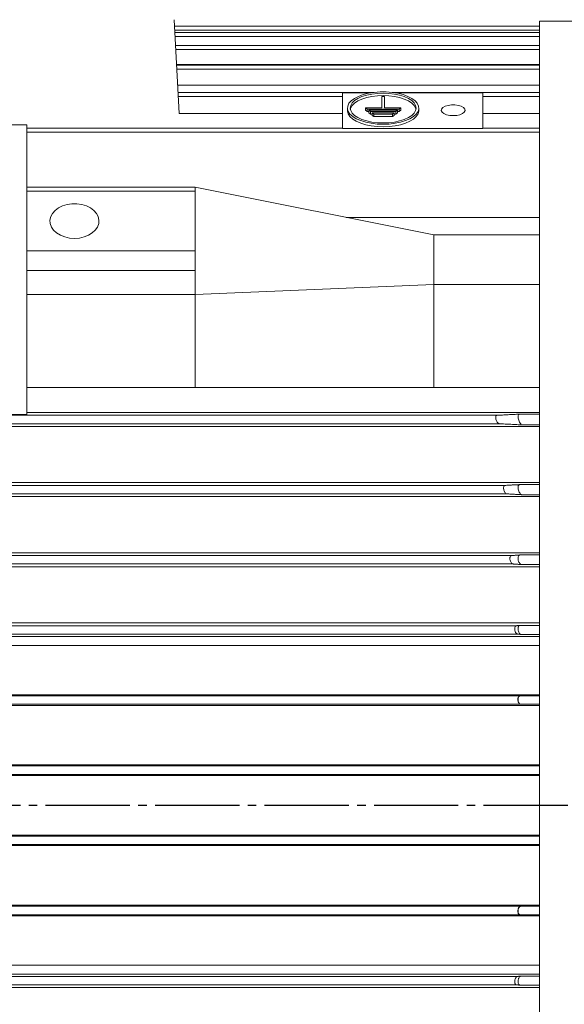
# Model space of a CAD drawing. Units: millimetres. Extents: x -1562 to 637, y -608 to 1190.
# Drawn here: x -742 to -548, y 185 to 536 of the extents above; entities that cross this region are included whole.
import ezdxf

# ---------------------------------------------------------------- set-up
doc = ezdxf.new("R2010")
doc.units = ezdxf.units.MM
doc.linetypes.add('EB_DASHDOT', pattern=[39, 30, -3, 3, -3])
doc.layers.get('0').update_dxf_attribs({"lineweight": 0})
doc.layers.add('CAXA1', color=1, linetype='EB_DASHDOT', lineweight=25)
doc.layers.add('CAXA4', color=3, linetype='Continuous', lineweight=25)
doc.styles.get("Standard").update_dxf_attribs({"font": 'txt', "bigfont": 'gbcbig.shx'})
doc.dimstyles.new('ISO-25', dxfattribs={"dimscale": 6, "dimtxt": 3.5, "dimasz": 3.5, "dimexe": 2, "dimexo": 0, "dimgap": 1, "dimtad": 1, "dimdsep": 46, "dimtxsty": 'Standard', "dimcen": 0, "dimdle": 5, "dimadec": 1, "dimazin": 0, "dimtfac": 1, "dimtdec": 3, "dimtofl": 0, "dimtmove": 0, "dimatfit": 3, "dimfxl": 0, "dimarcsym": 0})

# ---------------------------------------------------------------- blocks, each defined once
blk = doc.blocks.new('*D11')
at = {"layer": 'CAXA4', "linetype": 'Continuous', "lineweight": 25}
for points in [[(-1338.76, -162.12), (-1317.76, -159.5), (-1317.76, -164.75)], [(-306.56, -162.12), (-327.56, -159.5), (-327.56, -164.75)]]:
    blk.add_hatch(color=0, dxfattribs=at).paths.add_polyline_path(points, flags=0)
at = {"layer": 'CAXA4', "color": 0, "linetype": 'Continuous', "lineweight": 25}
for p, q in [((-1338.76, 220.63), (-1338.76, -174.12)), ((-306.56, 28.13), (-306.56, -174.12)), ((-1338.76, -162.12), (-306.56, -162.12))]:
    blk.add_line(p, q, dxfattribs=at)
at = {"layer": 'CAXA4', "color": 0, "linetype": 'Continuous', "lineweight": 25, "insert": (-851.46, -131.24), "char_height": 21, "attachment_point": 1}
blk.add_mtext('\\fFangSong_GB2312|b0|i0|p0;1035', dxfattribs=at)

msp = doc.modelspace()

# ---------------------------------------------------------------- linework, layer by layer
at = {"color": 7, "linetype": 'Continuous', "lineweight": 15}
for p, q in [((-684.921, 502.675), (-686.762, 536.134)), ((-556.563, -19.048), (-556.563, 535.634)), ((-556.563, 532.412), (-686.557, 532.412)), ((-556.563, 530.139), (-686.432, 530.139)), ((-556.563, 525.536), (-686.179, 525.536)), ((-685.885, 520.199), (-556.563, 520.199)), ((-556.563, 518.482), (-685.791, 518.482)), ((-685.48, 512.836), (-556.563, 512.836)), ((-626.762, 510.05), (-626.762, 497.359)), ((-626.762, 510.05), (-616.689, 510.05)), ((-607.926, 510.05), (-576.762, 510.05)), ((-576.762, 510.05), (-576.762, 497.359)), ((-626.762, 508.766), (-685.256, 508.766)), ((-612.808, 508.716), (-612.808, 504.741)), ((-612.808, 508.716), (-611.808, 508.716)), ((-611.808, 508.716), (-611.808, 504.741)), ((-556.563, 508.766), (-576.762, 508.766)), ((-684.924, 502.735), (-626.762, 502.735)), ((-684.921, 502.675), (-626.762, 502.675)), ((-618.026, 504.288), (-618.624, 504.741)), ((-618.624, 504.741), (-612.808, 504.741)), ((-618.624, 504.741), (-618.624, 503.849)), ((-618.026, 503.397), (-618.624, 503.849)), ((-618.026, 504.288), (-618.026, 503.397)), ((-618.026, 504.288), (-606.59, 504.288)), ((-618.026, 503.397), (-617.427, 503.397)), ((-617.427, 503.836), (-617.427, 502.944)), ((-616.829, 503.383), (-617.427, 503.836)), ((-617.427, 503.836), (-607.188, 503.836)), ((-616.829, 502.491), (-617.427, 502.944)), ((-616.829, 503.383), (-616.829, 502.491)), ((-616.829, 503.383), (-607.786, 503.383)), ((-616.829, 502.491), (-616.231, 502.491)), ((-616.231, 502.93), (-608.384, 502.93)), ((-615.633, 502.478), (-616.231, 502.93)), ((-616.231, 502.93), (-616.231, 502.039)), ((-615.633, 501.586), (-616.231, 502.039)), ((-615.633, 502.478), (-608.982, 502.478)), ((-615.633, 502.478), (-615.633, 501.586)), ((-611.808, 504.741), (-605.991, 504.741)), ((-608.982, 502.478), (-608.384, 502.93)), ((-608.982, 502.478), (-608.982, 501.586)), ((-608.982, 501.586), (-608.384, 502.039)), ((-608.384, 502.93), (-608.384, 502.039)), ((-608.384, 502.491), (-607.786, 502.491)), ((-607.786, 503.383), (-607.188, 503.836)), ((-607.786, 503.383), (-607.786, 502.491)), ((-607.786, 502.491), (-607.188, 502.944)), ((-607.188, 503.836), (-607.188, 502.944)), ((-607.188, 503.397), (-606.59, 503.397)), ((-606.59, 504.288), (-605.991, 504.741)), ((-606.59, 504.288), (-606.59, 503.397)), ((-606.59, 503.397), (-605.991, 503.849)), ((-605.991, 504.741), (-605.991, 503.849)), ((-576.762, 502.735), (-556.563, 502.735)), ((-576.762, 502.675), (-556.563, 502.675)), ((-739.262, 498.672), (-754.262, 498.672)), ((-739.262, 476.398), (-739.262, 498.672)), ((-615.633, 501.586), (-608.982, 501.586)), ((-556.563, 496.071), (-739.262, 496.071)), ((-626.762, 497.359), (-576.762, 497.359)), ((-679.262, 476.398), (-739.262, 476.398)), ((-739.262, 476.398), (-739.262, 467.913)), ((-679.262, 474.984), (-739.262, 474.984)), ((-739.262, 474.984), (-739.262, 453.77)), ((-594.262, 459.427), (-679.262, 476.398)), ((-679.262, 474.984), (-679.262, 453.77)), ((-556.563, 465.667), (-625.514, 465.667)), ((-594.41, 459.457), (-594.262, 459.457)), ((-594.262, 459.457), (-556.563, 459.457)), ((-594.262, 459.427), (-556.563, 459.427)), ((-679.262, 453.77), (-739.262, 453.77)), ((-739.262, 453.77), (-739.262, 446.699)), ((-679.262, 453.77), (-679.262, 446.699)), ((-679.262, 446.699), (-739.262, 446.699)), ((-739.262, 446.699), (-739.262, 438.214)), ((-594.262, 441.75), (-679.262, 438.214)), ((-594.262, 441.75), (-556.563, 441.75)), ((-739.262, 438.214), (-739.262, 424.636)), ((-679.262, 438.214), (-739.262, 438.214)), ((-739.262, 395.434), (-739.262, 424.636)), ((-739.262, 405.009), (-679.262, 405.009)), ((-594.262, 405.009), (-679.262, 405.009)), ((-594.262, 405.009), (-556.563, 405.009)), ((-571.791, 395.134), (-1026.733, 395.134)), ((-754.262, 395.434), (-739.262, 395.434)), ((-754.262, 395.321), (-739.262, 395.321)), ((-556.563, 396.134), (-739.262, 396.134)), ((-739.262, 395.321), (-739.262, 395.434)), ((-563.742, 395.537), (-556.563, 395.537)), ((-556.563, 391.134), (-1067.262, 391.134)), ((-570.959, 392.135), (-1027.566, 392.135)), ((-562.619, 391.696), (-556.563, 391.696)), ((-556.563, 371.134), (-1067.262, 371.134)), ((-568.913, 370.133), (-1029.611, 370.133)), ((-563.679, 370.443), (-556.563, 370.443)), ((-556.563, 366.134), (-1067.262, 366.134)), ((-568.221, 367.135), (-1030.304, 367.135)), ((-562.809, 366.8), (-556.563, 366.8)), ((-556.563, 346.134), (-1067.262, 346.134)), ((-566.591, 345.133), (-1031.934, 345.133)), ((-563.63, 345.337), (-556.563, 345.337)), ((-556.563, 341.134), (-1067.262, 341.134)), ((-566.045, 342.135), (-1032.479, 342.135)), ((-562.996, 341.916), (-556.563, 341.916)), ((-556.563, 321.134), (-1067.262, 321.134)), ((-564.825, 320.133), (-1033.699, 320.133)), ((-563.593, 320.23), (-556.563, 320.23)), ((-1065.053, 316.314), (-556.563, 316.314)), ((-564.432, 317.136), (-1034.092, 317.136)), ((-563.17, 317.033), (-556.563, 317.033)), ((-556.563, 313.076), (-1066.313, 313.076)), ((-556.563, 295.529), (-1060.334, 295.529)), ((-563.621, 295.132), (-1034.904, 295.132)), ((-563.558, 295.138), (-556.563, 295.138)), ((-1060.334, 291.751), (-556.563, 291.751)), ((-563.383, 292.136), (-1035.141, 292.136)), ((-563.32, 292.13), (-556.563, 292.13)), ((-556.563, 270.493), (-1060.334, 270.493)), ((-1060.334, 266.779), (-556.563, 266.779)), ((-556.563, 267.136), (-1056.501, 267.136)), ((-556.563, 270.132), (-1056.422, 270.132)), ((-556.563, 245.489), (-1060.334, 245.489)), ((-556.563, 245.132), (-1056.501, 245.132)), ((-1060.334, 241.775), (-556.563, 241.775)), ((-556.563, 242.136), (-1056.422, 242.136)), ((-556.563, 220.517), (-1060.334, 220.517)), ((-563.383, 220.132), (-1035.141, 220.132)), ((-563.32, 220.138), (-556.563, 220.138)), ((-556.563, 216.739), (-1060.334, 216.739)), ((-563.621, 217.136), (-1034.904, 217.136)), ((-563.558, 217.13), (-556.563, 217.13)), ((-1066.313, 199.192), (-556.563, 199.192)), ((-556.563, 195.954), (-1065.053, 195.954)), ((-564.432, 195.132), (-1034.092, 195.132)), ((-563.17, 195.235), (-556.563, 195.235)), ((-556.563, 191.134), (-1067.262, 191.134)), ((-564.825, 192.135), (-1033.699, 192.135)), ((-563.593, 192.039), (-556.563, 192.039))]:
    msp.add_line(p, q, dxfattribs=at)
for points in [[(-612.308, 498.873), (-610.155, 498.956), (-608.065, 499.202), (-606.097, 499.605), (-604.307, 500.152), (-602.748, 500.829), (-601.463, 501.615), (-600.491, 502.488), (-599.858, 503.423), (-599.584, 504.393), (-599.675, 505.37), (-600.13, 506.326), (-600.936, 507.233), (-602.068, 508.065), (-603.496, 508.799), (-605.176, 509.414), (-607.062, 509.89), (-609.099, 510.216), (-611.228, 510.381), (-613.388, 510.381), (-615.517, 510.216), (-617.553, 509.89), (-619.439, 509.414), (-621.12, 508.799), (-622.547, 508.065), (-623.679, 507.233), (-624.485, 506.326), (-624.94, 505.37), (-625.031, 504.393), (-624.757, 503.423), (-624.124, 502.488), (-623.152, 501.615), (-621.868, 500.829), (-620.308, 500.152), (-618.518, 499.605), (-616.55, 499.202), (-614.46, 498.956), (-612.308, 498.873)], [(-612.308, 499.325), (-610.27, 499.406), (-608.294, 499.646), (-606.44, 500.037), (-604.764, 500.568), (-603.318, 501.223), (-602.145, 501.981), (-601.28, 502.821), (-600.751, 503.715), (-600.572, 504.637), (-600.751, 505.56), (-601.28, 506.454), (-602.145, 507.294), (-603.318, 508.052), (-604.764, 508.707), (-606.44, 509.238), (-608.294, 509.629), (-610.27, 509.869), (-612.308, 509.95), (-614.345, 509.869), (-616.321, 509.629), (-618.175, 509.238), (-619.851, 508.707), (-621.297, 508.052), (-622.471, 507.294), (-623.335, 506.454), (-623.865, 505.56), (-624.043, 504.637), (-623.865, 503.715), (-623.335, 502.821), (-622.471, 501.981), (-621.297, 501.223), (-619.851, 500.568), (-618.175, 500.037), (-616.321, 499.646), (-614.345, 499.406), (-612.308, 499.325)], [(-624.001, 504.192), (-623.865, 504.668), (-623.335, 505.563), (-622.471, 506.402), (-621.297, 507.16), (-619.851, 507.815), (-618.175, 508.346), (-616.321, 508.738), (-614.345, 508.977), (-612.308, 509.058), (-610.27, 508.977), (-608.294, 508.738), (-606.44, 508.346), (-604.764, 507.815), (-603.318, 507.16), (-602.145, 506.402), (-601.28, 505.563), (-600.751, 504.668), (-600.614, 504.192)], [(-587.351, 501.938), (-586.098, 502.023), (-584.957, 502.272), (-584.028, 502.662), (-583.395, 503.159), (-583.113, 503.718), (-583.207, 504.289), (-583.67, 504.823), (-584.46, 505.272), (-585.507, 505.595), (-586.717, 505.764), (-587.984, 505.764), (-589.195, 505.595), (-590.242, 505.272), (-591.031, 504.823), (-591.494, 504.289), (-591.589, 503.718), (-591.307, 503.159), (-590.674, 502.662), (-589.745, 502.272), (-588.603, 502.023), (-587.351, 501.938)], [(-625.043, 503.746), (-625.031, 503.501), (-624.757, 502.531), (-624.124, 501.596), (-623.152, 500.723), (-621.868, 499.937), (-620.308, 499.261), (-618.518, 498.713), (-616.55, 498.31), (-614.46, 498.064), (-612.308, 497.981)], [(-612.308, 497.981), (-610.155, 498.064), (-608.065, 498.31), (-606.097, 498.713), (-604.307, 499.261), (-602.748, 499.937), (-601.463, 500.723), (-600.491, 501.596), (-599.858, 502.531), (-599.584, 503.501), (-599.572, 503.746)], [(-722.262, 458.19), (-720.501, 458.316), (-718.812, 458.691), (-717.264, 459.299), (-715.92, 460.114), (-714.837, 461.104), (-714.057, 462.228), (-713.613, 463.44), (-713.523, 464.69), (-713.792, 465.928), (-714.406, 467.102), (-715.343, 468.164), (-716.563, 469.072), (-718.016, 469.787), (-719.643, 470.28), (-721.377, 470.532), (-723.147, 470.532), (-724.882, 470.28), (-726.509, 469.787), (-727.962, 469.072), (-729.182, 468.164), (-730.118, 467.102), (-730.733, 465.928), (-731.001, 464.69), (-730.911, 463.44), (-730.468, 462.228), (-729.688, 461.104), (-728.604, 460.114), (-727.261, 459.299), (-725.713, 458.691), (-724.024, 458.316), (-722.262, 458.19)]]:
    msp.add_lwpolyline(points, dxfattribs=at)
for points in [[(-556.563, 533.851), (-686.637, 533.851)], [(-414.175, 535.634), (-556.563, 535.634)], [(-556.563, 531.579), (-686.512, 531.579)], [(-556.563, 526.978), (-686.258, 526.978)], [(-556.563, 519.926), (-685.87, 519.926)], [(-615.546, 510.213), (-685.336, 510.213)], [(-556.563, 510.213), (-609.069, 510.213)], [(-625.043, 504.637), (-625.043, 503.746)], [(-599.572, 503.746), (-599.572, 504.637)], [(-626.762, 497.522), (-739.262, 497.522)], [(-556.563, 497.522), (-576.762, 497.522)], [(-679.262, 476.398), (-679.262, 475.159)], [(-594.262, 441.75), (-594.262, 459.427)], [(-679.262, 446.699), (-679.262, 438.214)], [(-594.262, 405.009), (-594.262, 441.75)], [(-679.262, 438.214), (-679.262, 405.009)], [(-571.791, 395.134), (-563.742, 395.537)], [(-562.619, 391.696), (-570.959, 392.135)], [(-568.913, 370.133), (-563.679, 370.443)], [(-562.809, 366.8), (-568.221, 367.135)], [(-566.591, 345.133), (-563.63, 345.337)], [(-562.996, 341.916), (-566.045, 342.135)], [(-564.825, 320.133), (-563.593, 320.23)], [(-563.17, 317.033), (-564.432, 317.136)], [(-564.413, 317.134), (-564.287, 317.134)], [(-563.621, 295.132), (-563.558, 295.138)], [(-563.32, 292.13), (-563.383, 292.136)], [(-563.383, 220.132), (-563.32, 220.138)], [(-563.558, 217.13), (-563.621, 217.136)], [(-564.432, 195.132), (-563.17, 195.235)], [(-564.312, 195.134), (-564.413, 195.134)], [(-563.593, 192.039), (-564.825, 192.135)]]:
    msp.add_open_spline(points, degree=1, dxfattribs=at)
for points, knots in [([(-570.959, 392.135), (-571.082, 392.17), (-571.31, 392.236), (-571.661, 392.626), (-571.95, 393.13), (-572.149, 393.703), (-572.23, 394.22), (-572.214, 394.627), (-572.123, 394.919), (-571.978, 395.096), (-571.851, 395.121), (-571.791, 395.134)], [0, 0, 0, 0, 0.5632089, 1.0451688, 1.5358673, 1.9827725, 2.3645211, 2.7003179, 3.0246303, 3.3666444, 3.6751736, 3.6751736, 3.6751736, 3.6751736]), ([(-562.619, 391.696), (-562.776, 391.742), (-563.065, 391.826), (-563.516, 392.325), (-563.892, 392.969), (-564.157, 393.706), (-564.272, 394.374), (-564.26, 394.896), (-564.151, 395.268), (-563.972, 395.49), (-563.815, 395.522), (-563.742, 395.537)], [0, 0, 0, 0, 0.7206443, 1.3338173, 1.9632291, 2.5405726, 3.0348161, 3.4674006, 3.882047, 4.3167459, 4.7006096, 4.7006096, 4.7006096, 4.7006096]), ([(-568.221, 367.135), (-568.346, 367.171), (-568.581, 367.239), (-568.927, 367.634), (-569.198, 368.141), (-569.366, 368.706), (-569.42, 369.21), (-569.384, 369.61), (-569.276, 369.906), (-569.114, 370.092), (-568.978, 370.12), (-568.913, 370.133)], [0, 0, 0, 0, 0.565333, 1.0571523, 1.5434521, 1.976363, 2.3454251, 2.6768787, 3.0050395, 3.3571141, 3.6792805, 3.6792805, 3.6792805, 3.6792805]), ([(-562.809, 366.8), (-562.961, 366.844), (-563.245, 366.927), (-563.666, 367.406), (-563.999, 368.022), (-564.209, 368.71), (-564.279, 369.325), (-564.239, 369.812), (-564.111, 370.17), (-563.918, 370.393), (-563.756, 370.426), (-563.679, 370.443)], [0, 0, 0, 0, 0.686448, 1.2825039, 1.8743162, 2.402837, 2.8534758, 3.2569336, 3.6549168, 4.0807558, 4.4665774, 4.4665774, 4.4665774, 4.4665774]), ([(-566.045, 342.135), (-566.172, 342.172), (-566.411, 342.242), (-566.747, 342.641), (-566.996, 343.151), (-567.135, 343.705), (-567.163, 344.196), (-567.107, 344.593), (-566.982, 344.894), (-566.805, 345.087), (-566.66, 345.118), (-566.591, 345.133)], [0, 0, 0, 0, 0.5674407, 1.0658219, 1.5441778, 1.9619042, 2.3197469, 2.6488462, 2.9824307, 3.3457704, 3.6793865, 3.6793865, 3.6793865, 3.6793865]), ([(-562.996, 341.916), (-563.141, 341.959), (-563.413, 342.039), (-563.797, 342.494), (-564.083, 343.076), (-564.243, 343.709), (-564.277, 344.27), (-564.214, 344.722), (-564.073, 345.066), (-563.872, 345.285), (-563.708, 345.32), (-563.63, 345.337)], [0, 0, 0, 0, 0.6473502, 1.2157092, 1.7621489, 2.2398626, 2.6489697, 3.0246824, 3.4049287, 3.8186445, 4.1971088, 4.1971088, 4.1971088, 4.1971088]), ([(-564.432, 317.136), (-564.56, 317.174), (-564.801, 317.246), (-565.124, 317.649), (-565.347, 318.158), (-565.456, 318.7), (-565.46, 319.178), (-565.386, 319.573), (-565.244, 319.881), (-565.051, 320.082), (-564.898, 320.116), (-564.825, 320.133)], [0, 0, 0, 0, 0.5696951, 1.0708403, 1.5380372, 1.940229, 2.2886523, 2.617322, 2.9577371, 3.3332116, 3.6765193, 3.6765193, 3.6765193, 3.6765193]), ([(-563.17, 317.033), (-563.307, 317.074), (-563.563, 317.15), (-563.908, 317.581), (-564.147, 318.124), (-564.263, 318.702), (-564.268, 319.212), (-564.189, 319.634), (-564.038, 319.962), (-563.833, 320.176), (-563.67, 320.212), (-563.593, 320.23)], [0, 0, 0, 0, 0.6076261, 1.1421394, 1.6406543, 2.0699307, 2.4417633, 2.7923552, 3.1553213, 3.5555463, 3.9211494, 3.9211494, 3.9211494, 3.9211494]), ([(-563.383, 292.136), (-563.512, 292.175), (-563.752, 292.249), (-564.058, 292.656), (-564.254, 293.161), (-564.333, 293.689), (-564.316, 294.157), (-564.224, 294.553), (-564.065, 294.869), (-563.857, 295.078), (-563.697, 295.115), (-563.621, 295.132)], [0, 0, 0, 0, 0.5721563, 1.0719455, 1.5253448, 1.9124494, 2.2534323, 2.583351, 2.931719, 3.3199059, 3.6723941, 3.6723941, 3.6723941, 3.6723941]), ([(-563.32, 292.13), (-563.448, 292.17), (-563.69, 292.244), (-563.996, 292.652), (-564.193, 293.159), (-564.273, 293.689), (-564.255, 294.159), (-564.163, 294.556), (-564.004, 294.873), (-563.795, 295.083), (-563.634, 295.12), (-563.558, 295.138)], [0, 0, 0, 0, 0.5742907, 1.0759373, 1.5310415, 1.919592, 2.2618446, 2.5929897, 2.9426548, 3.332282, 3.6860581, 3.6860581, 3.6860581, 3.6860581]), ([(-563.621, 217.136), (-563.722, 217.164), (-563.927, 217.221), (-564.168, 217.556), (-564.306, 218.014), (-564.335, 218.504), (-564.28, 218.963), (-564.156, 219.382), (-563.965, 219.746), (-563.701, 220.044), (-563.496, 220.101), (-563.383, 220.132)], [0, 0, 0, 0, 0.4711808, 0.9443809, 1.3645974, 1.7250727, 2.0563748, 2.3919294, 2.7572197, 3.1695727, 3.6718127, 3.6718127, 3.6718127, 3.6718127]), ([(-563.558, 217.13), (-563.66, 217.159), (-563.865, 217.216), (-564.107, 217.552), (-564.246, 218.012), (-564.275, 218.504), (-564.219, 218.965), (-564.095, 219.385), (-563.903, 219.75), (-563.638, 220.049), (-563.432, 220.106), (-563.32, 220.138)], [0, 0, 0, 0, 0.4729303, 0.9478804, 1.3696599, 1.7314644, 2.0639965, 2.400807, 2.7674584, 3.1813538, 3.6855012, 3.6855012, 3.6855012, 3.6855012]), ([(-564.825, 192.135), (-564.922, 192.162), (-565.117, 192.214), (-565.336, 192.536), (-565.452, 192.978), (-565.463, 193.455), (-565.394, 193.91), (-565.257, 194.335), (-565.053, 194.715), (-564.786, 195.01), (-564.567, 195.117), (-564.448, 195.131), (-564.432, 195.132)], [0, 0, 0, 0, 0.4572064, 0.9165736, 1.3225167, 1.6736628, 2.0025152, 2.3410644, 2.7132071, 3.1344296, 3.6064252, 3.6769777, 3.6769777, 3.6769777, 3.6769777]), ([(-563.593, 192.039), (-563.696, 192.066), (-563.903, 192.122), (-564.136, 192.465), (-564.259, 192.937), (-564.271, 193.444), (-564.197, 193.93), (-564.05, 194.384), (-563.833, 194.789), (-563.547, 195.104), (-563.314, 195.219), (-563.187, 195.233), (-563.17, 195.235)], [0, 0, 0, 0, 0.4873014, 0.9768562, 1.409504, 1.7838657, 2.1346131, 2.4958209, 2.8929077, 3.3423607, 3.8459294, 3.9216322, 3.9216322, 3.9216322, 3.9216322])]:
    msp.add_open_spline(points, degree=3, knots=knots, dxfattribs=at)
at = {"layer": 'CAXA1', "linetype": 'EB_DASHDOT', "lineweight": 25}
msp.add_line((-1356.531, 256.134), (-286.092, 256.134), dxfattribs=at)

# ---------------------------------------------------------------- dimensions: what is measured, and where the dimension line sits
at = {"layer": 'CAXA4', "linetype": 'Continuous', "lineweight": 25}
dim = msp.add_linear_dim(base=(-822.663, -145.624), p1=(-1338.762, 220.634), p2=(-306.563, 28.134), angle=180, text='1035', dimstyle='ISO-25', dxfattribs=at)
dim.commit()
dim.dimension.update_dxf_attribs({"geometry": '*D11', "text_midpoint": (-822.663, -139.624)})

doc.saveas('drawing.dxf')
